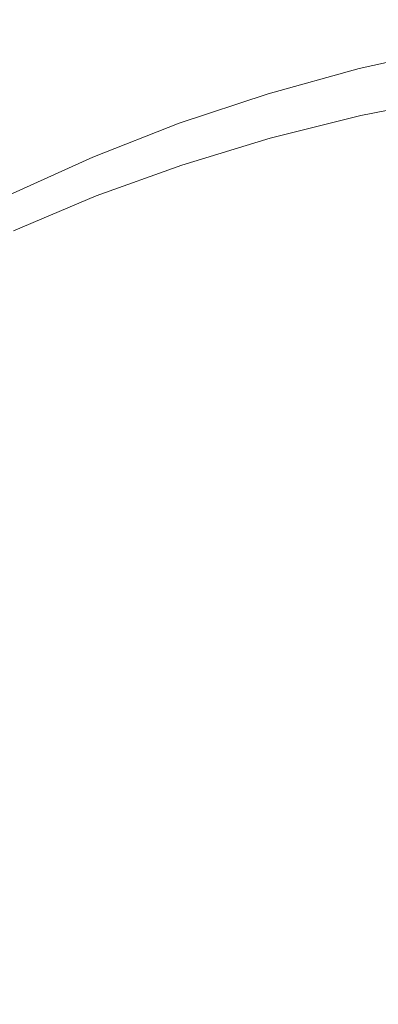
# Model space of a CAD drawing. Extents: x -295 to 295, y -380 to 0.
# Drawn here: x -74 to -41, y -178 to -87 of the extents above; entities that cross this region are included whole.
import ezdxf

# ---------------------------------------------------------------- set-up
doc = ezdxf.new("R2010")
doc.units = 0
doc.header["$LTSCALE"] = 500
doc.header["$MEASUREMENT"] = 0
doc.layers.add('CERAMIKA', color=253, linetype='Continuous')

msp = doc.modelspace()

# ---------------------------------------------------------------- linework, layer by layer
at = {"layer": 'CERAMIKA', "lineweight": 0}
for points, invisible_edges in [([(-79.679, -82.897, 84.263), (-78.524, -89.69, 79.891), (-65.873, -87.201, 79.504), (-66.829, -80.215, 83.885)], 15), ([(-77.071, -85.81, 40.068), (-68.013, -82.018, 40.068), (-66.593, -83.95, 38.823), (-75.464, -87.666, 38.823)], 15), ([(-63.189, -88.87, 35.848), (-64.178, -87.381, 36.719), (-56.339, -82.531, 37.705), (-55.361, -84.231, 36.719)], 15), ([(-53.127, -88.457, 34.392), (-53.763, -87.186, 35.078), (-45.599, -83.124, 35.848), (-44.976, -84.581, 35.078)], 15), ([(-52.885, -85.102, 79.215), (-52.192, -92.935, 75.16), (-39.11, -91.388, 74.962), (-39.625, -83.421, 79.014)], 15), ([(-75.464, -87.666, 38.823), (-66.593, -83.95, 38.823), (-65.31, -85.743, 37.705), (-74.014, -89.385, 37.705)], 15), ([(-62.33, -90.221, 35.078), (-63.189, -88.87, 35.848), (-55.361, -84.231, 36.719), (-54.504, -85.78, 35.848)], 15), ([(-52.588, -89.6, 33.775), (-53.127, -88.457, 34.392), (-44.976, -84.581, 35.078), (-44.443, -85.898, 34.392)], 15), ([(-65.873, -87.201, 79.504), (-65.005, -94.864, 75.451), (-52.192, -92.935, 75.16), (-52.885, -85.102, 79.215)], 15), ([(-43.614, -88.153, 33.211), (-43.991, -87.087, 33.775), (-35.214, -85.008, 33.775), (-34.912, -86.112, 33.211)], 15), ([(-65.31, -85.743, 37.705), (-72.733, -90.954, 36.719), (-74.014, -89.385, 37.705), (-65.31, -85.743, 37.705)], 15), ([(-71.613, -92.379, 35.848), (-72.733, -90.954, 36.719), (-65.31, -85.743, 37.705), (-64.178, -87.381, 36.719)], 15), ([(-61.594, -91.439, 34.392), (-62.33, -90.221, 35.078), (-54.504, -85.78, 35.848), (-53.763, -87.186, 35.078)], 15), ([(-52.14, -90.625, 33.211), (-52.588, -89.6, 33.775), (-44.443, -85.898, 34.392), (-43.991, -87.087, 33.775)], 15), ([(-43.306, -89.105, 32.683), (-43.614, -88.153, 33.211), (-34.912, -86.112, 33.211), (-34.664, -87.1, 32.683)], 15), ([(-78.524, -89.69, 79.891), (-77.484, -97.148, 75.848), (-65.005, -94.864, 75.451), (-65.873, -87.201, 79.504)], 15), ([(-60.973, -92.533, 33.775), (-61.594, -91.439, 34.392), (-53.763, -87.186, 35.078), (-53.127, -88.457, 34.392)], 15), ([(-43.614, -88.153, 33.211), (-52.14, -90.625, 33.211), (-43.991, -87.087, 33.775), (-43.614, -88.153, 33.211)], 15), ([(-43.06, -89.951, 32.177), (-43.306, -89.105, 32.683), (-34.664, -87.1, 32.683), (-34.465, -87.979, 32.177)], 15), ([(-70.642, -93.667, 35.078), (-71.613, -92.379, 35.848), (-64.178, -87.381, 36.719), (-63.189, -88.87, 35.848)], 15), ([(-51.773, -91.538, 32.683), (-52.14, -90.625, 33.211), (-43.614, -88.153, 33.211), (-43.306, -89.105, 32.683)], 15), ([(-43.06, -89.951, 32.177), (-34.465, -87.979, 32.177), (-34.311, -88.758, 31.677), (-42.868, -90.701, 31.677)], 15), ([(-69.81, -94.828, 34.392), (-70.642, -93.667, 35.078), (-63.189, -88.87, 35.848), (-62.33, -90.221, 35.078)], 15), ([(-60.454, -93.512, 33.211), (-60.973, -92.533, 33.775), (-53.127, -88.457, 34.392), (-52.588, -89.6, 33.775)], 15), ([(-51.479, -92.347, 32.177), (-51.773, -91.538, 32.683), (-43.306, -89.105, 32.683), (-43.06, -89.951, 32.177)], 15), ([(-42.868, -90.701, 31.677), (-34.311, -88.758, 31.677), (-34.196, -89.446, 31.166), (-42.724, -91.359, 31.166)], 15), ([(-72.733, -90.954, 36.719), (-80.989, -94.932, 36.719), (-82.412, -93.439, 37.705), (-74.014, -89.385, 37.705)], 15), ([(-60.03, -94.381, 32.683), (-60.454, -93.512, 33.211), (-52.588, -89.6, 33.775), (-52.14, -90.625, 33.211)], 15), ([(-51.479, -92.347, 32.177), (-43.06, -89.951, 32.177), (-42.868, -90.701, 31.677), (-51.252, -93.061, 31.677)], 15), ([(-42.724, -91.359, 31.166), (-34.196, -89.446, 31.166), (-34.113, -90.05, 30.632), (-42.621, -91.936, 30.632)], 11), ([(-69.107, -95.869, 33.775), (-69.81, -94.828, 34.392), (-62.33, -90.221, 35.078), (-61.594, -91.439, 34.392)], 15), ([(-51.773, -91.538, 32.683), (-60.03, -94.381, 32.683), (-52.14, -90.625, 33.211), (-51.773, -91.538, 32.683)], 15), ([(-51.252, -93.061, 31.677), (-42.868, -90.701, 31.677), (-42.724, -91.359, 31.166), (-51.08, -93.688, 31.166)], 15), ([(-34.058, -90.578, 30.054), (-42.621, -91.936, 30.632), (-34.113, -90.05, 30.632), (-34.058, -90.578, 30.054)], 15), ([(-34.058, -90.578, 30.054), (-34.025, -91.037, 29.42), (-42.553, -92.439, 30.054), (-42.621, -91.936, 30.632)], 15), ([(-71.613, -92.379, 35.848), (-79.743, -96.287, 35.848), (-80.989, -94.932, 36.719), (-72.733, -90.954, 36.719)], 15), ([(-68.519, -96.798, 33.211), (-69.107, -95.869, 33.775), (-61.594, -91.439, 34.392), (-60.973, -92.533, 33.775)], 15), ([(-59.69, -95.15, 32.177), (-60.03, -94.381, 32.683), (-51.773, -91.538, 32.683), (-51.479, -92.347, 32.177)], 15), ([(-52.192, -92.935, 75.16), (-51.575, -101.501, 71.484), (-38.647, -100.097, 71.289), (-39.11, -91.388, 74.962)], 15), ([(-51.08, -93.688, 31.166), (-42.724, -91.359, 31.166), (-42.621, -91.936, 30.632), (-50.958, -94.236, 30.632)], 11), ([(-34.025, -91.037, 29.42), (-34.008, -91.437, 28.713), (-42.512, -92.876, 29.42), (-42.553, -92.439, 30.054)], 15), ([(-34.008, -91.437, 28.713), (-34.003, -91.785, 27.917), (-42.492, -93.255, 28.713), (-42.512, -92.876, 29.42)], 15), ([(-34.003, -91.785, 27.917), (-34.003, -92.089, 27.017), (-42.485, -93.584, 27.917), (-42.492, -93.255, 28.713)], 15), ([(-70.642, -93.667, 35.078), (-78.664, -97.51, 35.078), (-79.743, -96.287, 35.848), (-71.613, -92.379, 35.848)], 15), ([(-68.039, -97.621, 32.683), (-68.519, -96.798, 33.211), (-60.973, -92.533, 33.775), (-60.454, -93.512, 33.211)], 15), ([(-59.69, -95.15, 32.177), (-51.479, -92.347, 32.177), (-51.252, -93.061, 31.677), (-59.426, -95.828, 31.677)], 15), ([(-42.553, -92.439, 30.054), (-50.958, -94.236, 30.632), (-42.621, -91.936, 30.632), (-42.553, -92.439, 30.054)], 15), ([(-42.553, -92.439, 30.054), (-42.512, -92.876, 29.42), (-50.876, -94.711, 30.054), (-50.958, -94.236, 30.632)], 15), ([(-42.485, -93.872, 27.017), (-42.485, -93.584, 27.917), (-34.003, -92.089, 27.017), (-42.485, -93.872, 27.017)], 15), ([(-42.485, -94.125, 25.997), (-42.485, -93.872, 27.017), (-34.003, -92.089, 27.017), (-34.003, -92.358, 25.997)], 15), ([(-42.485, -94.348, 24.872), (-42.485, -94.125, 25.997), (-34.003, -92.358, 25.997), (-34.003, -92.592, 24.872)], 15), ([(-42.485, -94.54, 23.656), (-42.485, -94.348, 24.872), (-34.003, -92.592, 24.872), (-34.003, -92.796, 23.656)], 15), ([(-67.655, -98.348, 32.177), (-68.039, -97.621, 32.683), (-60.454, -93.512, 33.211), (-60.03, -94.381, 32.683)], 15), ([(-65.005, -94.864, 75.451), (-64.239, -103.248, 71.776), (-51.575, -101.501, 71.484), (-52.192, -92.935, 75.16)], 15), ([(-59.426, -95.828, 31.677), (-51.252, -93.061, 31.677), (-51.08, -93.688, 31.166), (-59.228, -96.42, 31.166)], 15), ([(-42.512, -92.876, 29.42), (-42.492, -93.255, 28.713), (-50.827, -95.123, 29.42), (-50.876, -94.711, 30.054)], 15), ([(-42.492, -93.255, 28.713), (-42.485, -93.584, 27.917), (-50.803, -95.48, 28.713), (-50.827, -95.123, 29.42)], 15), ([(-42.485, -93.584, 27.917), (-42.485, -93.872, 27.017), (-50.795, -95.789, 27.917), (-50.803, -95.48, 28.713)], 15), ([(-42.485, -94.704, 22.364), (-42.485, -94.54, 23.656), (-34.003, -92.796, 23.656), (-34.003, -92.971, 22.364)], 15), ([(-42.485, -94.844, 21.011), (-42.485, -94.704, 22.364), (-34.003, -92.971, 22.364), (-34.003, -93.118, 21.011)], 15), ([(-42.485, -94.96, 19.61), (-42.485, -94.844, 21.011), (-34.003, -93.118, 21.011), (-34.003, -93.241, 19.61)], 15), ([(-42.485, -95.055, 18.178), (-42.485, -94.96, 19.61), (-34.003, -93.241, 19.61), (-34.003, -93.343, 18.178)], 15), ([(-42.485, -95.131, 16.728), (-42.485, -95.055, 18.178), (-34.003, -93.343, 18.178), (-34.003, -93.423, 16.728)], 15), ([(-42.485, -95.131, 16.728), (-34.003, -93.423, 16.728), (-34.003, -93.485, 15.276), (-42.485, -95.191, 15.276)], 15), ([(-42.485, -95.191, 15.276), (-34.003, -93.485, 15.276), (-34.003, -93.533, 13.835), (-42.485, -95.235, 13.835)], 15), ([(-42.485, -95.235, 13.835), (-34.003, -93.533, 13.835), (-34.003, -93.566, 12.42), (-42.485, -95.267, 12.42)], 15), ([(-42.485, -95.267, 12.42), (-34.003, -93.566, 12.42), (-34.003, -93.589, 11.047), (-42.485, -95.288, 11.047)], 15), ([(-42.485, -95.288, 11.047), (-34.003, -93.589, 11.047), (-34.003, -93.602, 9.729), (-42.485, -95.3, 9.729)], 15), ([(-42.485, -95.3, 9.729), (-34.003, -93.602, 9.729), (-34.003, -93.609, 8.482), (-42.485, -95.307, 8.482)], 15), ([(-42.485, -95.307, 8.482), (-34.003, -93.609, 8.482), (-34.003, -93.61, 7.32), (-42.485, -95.309, 7.32)], 15), ([(-42.485, -95.309, 5.308), (-42.485, -95.309, 6.257), (-34.003, -93.61, 6.257), (-34.003, -93.61, 5.308)], 15), ([(-42.484, -95.355, 4.468), (-42.485, -95.309, 5.308), (-34.003, -93.61, 5.308), (-34.002, -93.657, 4.468)], 15), ([(-42.485, -95.309, 7.32), (-34.003, -93.61, 7.32), (-34.003, -93.61, 6.257), (-42.485, -95.309, 6.257)], 15), ([(-69.81, -94.828, 34.392), (-77.738, -98.609, 34.392), (-78.664, -97.51, 35.078), (-70.642, -93.667, 35.078)], 15), ([(-59.69, -95.15, 32.177), (-67.655, -98.348, 32.177), (-60.03, -94.381, 32.683), (-59.69, -95.15, 32.177)], 15), ([(-59.228, -96.42, 31.166), (-51.08, -93.688, 31.166), (-50.958, -94.236, 30.632), (-59.086, -96.935, 30.631)], 11), ([(-50.876, -94.711, 30.054), (-59.086, -96.935, 30.631), (-50.958, -94.236, 30.632), (-50.876, -94.711, 30.054)], 15), ([(-50.795, -96.059, 27.017), (-50.795, -95.789, 27.917), (-42.485, -93.872, 27.017), (-50.795, -96.059, 27.017)], 15), ([(-50.795, -96.297, 25.997), (-50.795, -96.059, 27.017), (-42.485, -93.872, 27.017), (-42.485, -94.125, 25.997)], 15), ([(-50.795, -96.504, 24.872), (-50.795, -96.297, 25.997), (-42.485, -94.125, 25.997), (-42.485, -94.348, 24.872)], 15), ([(-50.795, -96.685, 23.656), (-50.795, -96.504, 24.872), (-42.485, -94.348, 24.872), (-42.485, -94.54, 23.656)], 15), ([(-50.795, -96.839, 22.364), (-50.795, -96.685, 23.656), (-42.485, -94.54, 23.656), (-42.485, -94.704, 22.364)], 15), ([(-42.481, -95.492, 3.727), (-42.484, -95.355, 4.468), (-34.002, -93.657, 4.468), (-34, -93.798, 3.727)], 15), ([(-42.475, -95.767, 3.081), (-42.481, -95.492, 3.727), (-34, -93.798, 3.727), (-33.997, -94.079, 3.081)], 15), ([(-42.464, -96.226, 2.522), (-42.475, -95.767, 3.081), (-33.997, -94.079, 3.081), (-33.992, -94.547, 2.522)], 7), ([(-42.448, -96.914, 2.044), (-42.464, -96.226, 2.522), (-33.992, -94.547, 2.522), (-33.984, -95.249, 2.043)], 15), ([(-69.107, -95.869, 33.775), (-76.955, -99.593, 33.775), (-77.738, -98.609, 34.392), (-69.81, -94.828, 34.392)], 15), ([(-77.484, -97.148, 75.848), (-76.574, -105.312, 72.184), (-64.239, -103.248, 71.776), (-65.005, -94.864, 75.451)], 15), ([(-67.655, -98.348, 32.177), (-59.69, -95.15, 32.177), (-59.426, -95.828, 31.677), (-67.356, -98.985, 31.677)], 15), ([(-50.876, -94.711, 30.054), (-50.827, -95.123, 29.42), (-58.992, -97.382, 30.054), (-59.086, -96.935, 30.631)], 15), ([(-50.827, -95.123, 29.42), (-50.803, -95.48, 28.713), (-58.935, -97.768, 29.42), (-58.992, -97.382, 30.054)], 15), ([(-50.795, -96.97, 21.011), (-50.795, -96.839, 22.364), (-42.485, -94.704, 22.364), (-42.485, -94.844, 21.011)], 15), ([(-50.795, -97.078, 19.61), (-50.795, -96.97, 21.011), (-42.485, -94.844, 21.011), (-42.485, -94.96, 19.61)], 15), ([(-50.795, -97.168, 18.178), (-50.795, -97.078, 19.61), (-42.485, -94.96, 19.61), (-42.485, -95.055, 18.178)], 15), ([(-50.795, -97.239, 16.728), (-50.795, -97.168, 18.178), (-42.485, -95.055, 18.178), (-42.485, -95.131, 16.728)], 15), ([(-50.795, -97.239, 16.728), (-42.485, -95.131, 16.728), (-42.485, -95.191, 15.276), (-50.795, -97.294, 15.276)], 15), ([(-50.795, -97.294, 15.276), (-42.485, -95.191, 15.276), (-42.485, -95.235, 13.835), (-50.795, -97.336, 13.835)], 15), ([(-50.795, -97.336, 13.835), (-42.485, -95.235, 13.835), (-42.485, -95.267, 12.42), (-50.795, -97.366, 12.42)], 15), ([(-50.795, -97.366, 12.42), (-42.485, -95.267, 12.42), (-42.485, -95.288, 11.047), (-50.795, -97.386, 11.047)], 15), ([(-50.795, -97.386, 11.047), (-42.485, -95.288, 11.047), (-42.485, -95.3, 9.729), (-50.795, -97.398, 9.729)], 15), ([(-50.795, -97.398, 9.729), (-42.485, -95.3, 9.729), (-42.485, -95.307, 8.482), (-50.795, -97.403, 8.482)], 15), ([(-50.795, -97.403, 8.482), (-42.485, -95.307, 8.482), (-42.485, -95.309, 7.32), (-50.795, -97.405, 7.32)], 15), ([(-50.795, -97.405, 7.32), (-42.485, -95.309, 7.32), (-42.485, -95.309, 6.257), (-50.795, -97.405, 6.257)], 15), ([(-50.795, -97.405, 5.308), (-50.795, -97.405, 6.257), (-42.485, -95.309, 6.257), (-42.485, -95.309, 5.308)], 15), ([(-50.793, -97.45, 4.468), (-50.795, -97.405, 5.308), (-42.485, -95.309, 5.308), (-42.484, -95.355, 4.468)], 15), ([(-50.788, -97.584, 3.727), (-50.793, -97.45, 4.468), (-42.484, -95.355, 4.468), (-42.481, -95.492, 3.727)], 15), ([(-42.426, -97.876, 1.639), (-42.448, -96.914, 2.044), (-33.984, -95.249, 2.043), (-33.973, -96.232, 1.639)], 15), ([(-68.519, -96.798, 33.211), (-76.303, -100.468, 33.211), (-76.955, -99.593, 33.775), (-69.107, -95.869, 33.775)], 15), ([(-67.356, -98.985, 31.677), (-59.426, -95.828, 31.677), (-59.228, -96.42, 31.166), (-67.133, -99.541, 31.166)], 15), ([(-50.803, -95.48, 28.713), (-50.795, -95.789, 27.917), (-58.907, -98.101, 28.713), (-58.935, -97.768, 29.42)], 15), ([(-50.795, -95.789, 27.917), (-50.795, -96.059, 27.017), (-58.897, -98.388, 27.917), (-58.907, -98.101, 28.713)], 15), ([(-58.897, -98.859, 25.997), (-58.897, -98.638, 27.017), (-50.795, -96.059, 27.017), (-50.795, -96.297, 25.997)], 15), ([(-58.897, -98.638, 27.017), (-58.897, -98.388, 27.917), (-50.795, -96.059, 27.017), (-58.897, -98.638, 27.017)], 15), ([(-58.897, -99.052, 24.872), (-58.897, -98.859, 25.997), (-50.795, -96.297, 25.997), (-50.795, -96.504, 24.872)], 15), ([(-50.776, -97.852, 3.081), (-50.788, -97.584, 3.727), (-42.481, -95.492, 3.727), (-42.475, -95.767, 3.081)], 15), ([(-50.758, -98.298, 2.522), (-50.776, -97.852, 3.081), (-42.475, -95.767, 3.081), (-42.464, -96.226, 2.522)], 7), ([(-50.731, -98.967, 2.044), (-50.758, -98.298, 2.522), (-42.464, -96.226, 2.522), (-42.448, -96.914, 2.044)], 15), ([(-42.397, -99.16, 1.3), (-42.426, -97.876, 1.639), (-33.973, -96.232, 1.639), (-33.959, -97.543, 1.3)], 15), ([(-68.039, -97.621, 32.683), (-75.769, -101.243, 32.683), (-76.303, -100.468, 33.211), (-68.519, -96.798, 33.211)], 15), ([(-67.133, -99.541, 31.166), (-59.228, -96.42, 31.166), (-59.086, -96.935, 30.631), (-66.973, -100.023, 30.631)], 11), ([(-58.992, -97.382, 30.054), (-66.973, -100.023, 30.631), (-59.086, -96.935, 30.631), (-58.992, -97.382, 30.054)], 15), ([(-58.897, -99.22, 23.656), (-58.897, -99.052, 24.872), (-50.795, -96.504, 24.872), (-50.795, -96.685, 23.656)], 15), ([(-58.897, -99.364, 22.364), (-58.897, -99.22, 23.656), (-50.795, -96.685, 23.656), (-50.795, -96.839, 22.364)], 15), ([(-58.897, -99.485, 21.011), (-58.897, -99.364, 22.364), (-50.795, -96.839, 22.364), (-50.795, -96.97, 21.011)], 15), ([(-58.897, -99.586, 19.61), (-58.897, -99.485, 21.011), (-50.795, -96.97, 21.011), (-50.795, -97.078, 19.61)], 15), ([(-58.897, -99.669, 18.178), (-58.897, -99.586, 19.61), (-50.795, -97.078, 19.61), (-50.795, -97.168, 18.178)], 15), ([(-58.897, -99.735, 16.728), (-58.897, -99.669, 18.178), (-50.795, -97.168, 18.178), (-50.795, -97.239, 16.728)], 15), ([(-58.897, -99.735, 16.728), (-50.795, -97.239, 16.728), (-50.795, -97.294, 15.276), (-58.897, -99.786, 15.276)], 15), ([(-50.692, -99.905, 1.639), (-50.731, -98.967, 2.044), (-42.448, -96.914, 2.044), (-42.426, -97.876, 1.639)], 15), ([(-67.655, -98.348, 32.177), (-75.342, -101.924, 32.177), (-75.769, -101.243, 32.683), (-68.039, -97.621, 32.683)], 15), ([(-58.992, -97.382, 30.054), (-58.935, -97.768, 29.42), (-66.866, -100.439, 30.054), (-66.973, -100.023, 30.631)], 15), ([(-58.935, -97.768, 29.42), (-58.907, -98.101, 28.713), (-66.801, -100.798, 29.42), (-66.866, -100.439, 30.054)], 15), ([(-58.907, -98.101, 28.713), (-58.897, -98.388, 27.917), (-66.77, -101.105, 28.713), (-66.801, -100.798, 29.42)], 15), ([(-58.897, -99.786, 15.276), (-50.795, -97.294, 15.276), (-50.795, -97.336, 13.835), (-58.897, -99.825, 13.835)], 15), ([(-58.897, -99.825, 13.835), (-50.795, -97.336, 13.835), (-50.795, -97.366, 12.42), (-58.897, -99.853, 12.42)], 15), ([(-58.897, -99.853, 12.42), (-50.795, -97.366, 12.42), (-50.795, -97.386, 11.047), (-58.897, -99.871, 11.047)], 15), ([(-58.897, -99.871, 11.047), (-50.795, -97.386, 11.047), (-50.795, -97.398, 9.729), (-58.897, -99.882, 9.729)], 15), ([(-58.897, -99.882, 9.729), (-50.795, -97.398, 9.729), (-50.795, -97.403, 8.482), (-58.897, -99.888, 8.482)], 15), ([(-58.897, -99.888, 8.482), (-50.795, -97.403, 8.482), (-50.795, -97.405, 7.32), (-58.897, -99.889, 7.32)], 15), ([(-58.895, -99.933, 4.468), (-58.897, -99.889, 5.308), (-50.795, -97.405, 5.308), (-50.793, -97.45, 4.468)], 15), ([(-58.897, -99.889, 5.308), (-58.897, -99.889, 6.257), (-50.795, -97.405, 6.257), (-50.795, -97.405, 5.308)], 15), ([(-58.897, -99.889, 7.32), (-50.795, -97.405, 7.32), (-50.795, -97.405, 6.257), (-58.897, -99.889, 6.257)], 15), ([(-58.886, -100.062, 3.727), (-58.895, -99.933, 4.468), (-50.793, -97.45, 4.468), (-50.788, -97.584, 3.727)], 15), ([(-58.868, -100.321, 3.081), (-58.886, -100.062, 3.727), (-50.788, -97.584, 3.727), (-50.776, -97.852, 3.081)], 15), ([(-58.839, -100.752, 2.523), (-58.868, -100.321, 3.081), (-50.776, -97.852, 3.081), (-50.758, -98.298, 2.522)], 15), ([(-50.641, -101.154, 1.301), (-50.692, -99.905, 1.639), (-42.426, -97.876, 1.639), (-42.397, -99.16, 1.3)], 15), ([(-33.94, -99.228, 1.022), (-42.397, -99.16, 1.3), (-33.959, -97.543, 1.3), (-33.94, -99.228, 1.022)], 15), ([(-67.655, -98.348, 32.177), (-67.356, -98.985, 31.677), (-75.009, -102.52, 31.677), (-75.342, -101.924, 32.177)], 15), ([(-67.356, -98.985, 31.677), (-67.133, -99.541, 31.166), (-74.761, -103.037, 31.166), (-75.009, -102.52, 31.677)], 15), ([(-58.897, -98.388, 27.917), (-58.897, -98.638, 27.017), (-66.759, -101.37, 27.917), (-66.77, -101.105, 28.713)], 15), ([(-66.759, -101.6, 27.017), (-66.759, -101.37, 27.917), (-58.897, -98.638, 27.017), (-66.759, -101.6, 27.017)], 15), ([(-66.759, -101.804, 25.997), (-66.759, -101.6, 27.017), (-58.897, -98.638, 27.017), (-58.897, -98.859, 25.997)], 15), ([(-66.759, -101.981, 24.872), (-66.759, -101.804, 25.997), (-58.897, -98.859, 25.997), (-58.897, -99.052, 24.872)], 15), ([(-58.795, -101.399, 2.044), (-58.839, -100.752, 2.523), (-50.758, -98.298, 2.522), (-50.731, -98.967, 2.044)], 13), ([(-58.733, -102.305, 1.64), (-58.795, -101.399, 2.044), (-50.731, -98.967, 2.044), (-50.692, -99.905, 1.639)], 15), ([(-67.133, -99.541, 31.166), (-66.973, -100.023, 30.631), (-74.582, -103.485, 30.632), (-74.761, -103.037, 31.166)], 15), ([(-66.759, -102.136, 23.656), (-66.759, -101.981, 24.872), (-58.897, -99.052, 24.872), (-58.897, -99.22, 23.656)], 15), ([(-66.759, -102.268, 22.364), (-66.759, -102.136, 23.656), (-58.897, -99.22, 23.656), (-58.897, -99.364, 22.364)], 15), ([(-66.759, -102.379, 21.011), (-66.759, -102.268, 22.364), (-58.897, -99.364, 22.364), (-58.897, -99.485, 21.011)], 15), ([(-66.759, -102.472, 19.61), (-66.759, -102.379, 21.011), (-58.897, -99.485, 21.011), (-58.897, -99.586, 19.61)], 15), ([(-66.759, -102.548, 18.178), (-66.759, -102.472, 19.61), (-58.897, -99.586, 19.61), (-58.897, -99.669, 18.178)], 15), ([(-66.759, -102.61, 16.728), (-66.759, -102.548, 18.178), (-58.897, -99.669, 18.178), (-58.897, -99.735, 16.728)], 15), ([(-66.759, -102.61, 16.728), (-58.897, -99.735, 16.728), (-58.897, -99.786, 15.276), (-66.759, -102.657, 15.276)], 15), ([(-66.759, -102.657, 15.276), (-58.897, -99.786, 15.276), (-58.897, -99.825, 13.835), (-66.759, -102.692, 13.835)], 15), ([(-66.759, -102.692, 13.835), (-58.897, -99.825, 13.835), (-58.897, -99.853, 12.42), (-66.759, -102.719, 12.42)], 15), ([(-66.759, -102.719, 12.42), (-58.897, -99.853, 12.42), (-58.897, -99.871, 11.047), (-66.759, -102.735, 11.047)], 15), ([(-66.759, -102.735, 11.047), (-58.897, -99.871, 11.047), (-58.897, -99.882, 9.729), (-66.759, -102.745, 9.729)], 15), ([(-66.759, -102.745, 9.729), (-58.897, -99.882, 9.729), (-58.897, -99.888, 8.482), (-66.759, -102.75, 8.482)], 15), ([(-66.759, -102.75, 8.482), (-58.897, -99.888, 8.482), (-58.897, -99.889, 7.32), (-66.759, -102.752, 7.32)], 15), ([(-66.755, -102.794, 4.468), (-66.759, -102.752, 5.308), (-58.897, -99.889, 5.308), (-58.895, -99.933, 4.468)], 15), ([(-66.759, -102.752, 5.308), (-66.759, -102.752, 6.257), (-58.897, -99.889, 6.257), (-58.897, -99.889, 5.308)], 15), ([(-66.759, -102.752, 7.32), (-58.897, -99.889, 7.32), (-58.897, -99.889, 6.257), (-66.759, -102.752, 6.257)], 15), ([(-66.742, -102.918, 3.727), (-66.755, -102.794, 4.468), (-58.895, -99.933, 4.468), (-58.886, -100.062, 3.727)], 15), ([(-58.651, -103.513, 1.302), (-58.733, -102.305, 1.64), (-50.692, -99.905, 1.639), (-50.641, -101.154, 1.301)], 15), ([(-42.359, -100.811, 1.023), (-50.641, -101.154, 1.301), (-42.397, -99.16, 1.3), (-42.359, -100.811, 1.023)], 15), ([(-33.94, -99.228, 1.022), (-33.918, -101.335, 0.797), (-42.359, -100.811, 1.023), (-42.397, -99.16, 1.3)], 15), ([(-66.973, -100.023, 30.631), (-66.866, -100.439, 30.054), (-74.463, -103.869, 30.054), (-74.582, -103.485, 30.632)], 7), ([(-66.866, -100.439, 30.054), (-66.801, -100.798, 29.42), (-74.392, -104.2, 29.42), (-74.463, -103.869, 30.054)], 15), ([(-66.801, -100.798, 29.42), (-66.77, -101.105, 28.713), (-74.357, -104.481, 28.713), (-74.392, -104.2, 29.42)], 15), ([(-66.715, -103.165, 3.081), (-66.742, -102.918, 3.727), (-58.886, -100.062, 3.727), (-58.868, -100.321, 3.081)], 15), ([(-66.671, -103.579, 2.523), (-66.715, -103.165, 3.081), (-58.868, -100.321, 3.081), (-58.839, -100.752, 2.523)], 7), ([(-66.605, -104.2, 2.045), (-66.671, -103.579, 2.523), (-58.839, -100.752, 2.523), (-58.795, -101.399, 2.044)], 15), ([(-51.042, -110.84, 68.241), (-38.244, -109.589, 68.048), (-38.647, -100.097, 71.289), (-51.575, -101.501, 71.484)], 15), ([(-42.359, -100.811, 1.023), (-42.316, -102.875, 0.798), (-50.575, -102.761, 1.024), (-50.641, -101.154, 1.301)], 15), ([(-33.918, -101.335, 0.797), (-33.896, -103.912, 0.618), (-42.316, -102.875, 0.798), (-42.359, -100.811, 1.023)], 15), ([(-66.77, -101.105, 28.713), (-66.759, -101.37, 27.917), (-74.345, -104.723, 27.917), (-74.357, -104.481, 28.713)], 15), ([(-66.759, -101.37, 27.917), (-66.759, -101.6, 27.017), (-74.345, -104.933, 27.017), (-74.345, -104.723, 27.917)], 15), ([(-66.759, -101.6, 27.017), (-66.759, -101.804, 25.997), (-74.345, -104.933, 27.017), (-66.759, -101.6, 27.017)], 15), ([(-66.513, -105.068, 1.641), (-66.605, -104.2, 2.045), (-58.795, -101.399, 2.044), (-58.733, -102.305, 1.64)], 15), ([(-63.586, -112.393, 68.535), (-51.042, -110.84, 68.241), (-51.575, -101.501, 71.484), (-64.239, -103.248, 71.776)], 15), ([(-50.575, -102.761, 1.024), (-58.651, -103.513, 1.302), (-50.641, -101.154, 1.301), (-50.575, -102.761, 1.024)], 15), ([(-74.345, -105.119, 25.997), (-74.345, -104.933, 27.017), (-66.759, -101.804, 25.997), (-66.759, -101.981, 24.872)], 15), ([(-66.759, -102.136, 23.656), (-74.345, -105.421, 23.656), (-74.345, -105.281, 24.872), (-66.759, -101.981, 24.872)], 15), ([(-74.345, -105.119, 25.997), (-66.759, -101.981, 24.872), (-74.345, -105.281, 24.872), (-74.345, -105.119, 25.997)], 15), ([(-66.759, -102.268, 22.364), (-74.345, -105.541, 22.364), (-74.345, -105.421, 23.656), (-66.759, -102.136, 23.656)], 15), ([(-66.759, -102.379, 21.011), (-74.345, -105.644, 21.011), (-74.345, -105.541, 22.364), (-66.759, -102.268, 22.364)], 15), ([(-66.759, -102.472, 19.61), (-74.345, -105.728, 19.61), (-74.345, -105.644, 21.011), (-66.759, -102.379, 21.011)], 15), ([(-66.759, -102.548, 18.178), (-74.345, -105.797, 18.178), (-74.345, -105.728, 19.61), (-66.759, -102.472, 19.61)], 15), ([(-66.759, -102.61, 16.728), (-74.345, -105.854, 16.728), (-74.345, -105.797, 18.178), (-66.759, -102.548, 18.178)], 15), ([(-66.759, -102.61, 16.728), (-66.759, -102.657, 15.276), (-74.345, -105.896, 15.276), (-74.345, -105.854, 16.728)], 15), ([(-66.39, -106.227, 1.303), (-66.513, -105.068, 1.641), (-58.733, -102.305, 1.64), (-58.651, -103.513, 1.302)], 15), ([(-75.812, -114.227, 68.951), (-63.586, -112.393, 68.535), (-64.239, -103.248, 71.776), (-76.574, -105.312, 72.184)], 15), ([(-66.759, -102.657, 15.276), (-66.759, -102.692, 13.835), (-74.345, -105.929, 13.835), (-74.345, -105.896, 15.276)], 15), ([(-66.759, -102.692, 13.835), (-66.759, -102.719, 12.42), (-74.345, -105.952, 12.42), (-74.345, -105.929, 13.835)], 15), ([(-66.759, -102.719, 12.42), (-66.759, -102.735, 11.047), (-74.345, -105.968, 11.047), (-74.345, -105.952, 12.42)], 15), ([(-66.759, -102.735, 11.047), (-66.759, -102.745, 9.729), (-74.345, -105.977, 9.729), (-74.345, -105.968, 11.047)], 15), ([(-66.759, -102.745, 9.729), (-66.759, -102.75, 8.482), (-74.345, -105.981, 8.482), (-74.345, -105.977, 9.729)], 15), ([(-66.759, -102.75, 8.482), (-66.759, -102.752, 7.32), (-74.345, -105.983, 7.32), (-74.345, -105.981, 8.482)], 15), ([(-66.755, -102.794, 4.468), (-74.339, -106.022, 4.468), (-74.345, -105.983, 5.308), (-66.759, -102.752, 5.308)], 15), ([(-66.759, -102.752, 7.32), (-66.759, -102.752, 6.257), (-74.345, -105.983, 6.257), (-74.345, -105.983, 7.32)], 15), ([(-66.759, -102.752, 5.308), (-74.345, -105.983, 5.308), (-74.345, -105.983, 6.257), (-66.759, -102.752, 6.257)], 15), ([(-66.742, -102.918, 3.727), (-74.32, -106.14, 3.728), (-74.339, -106.022, 4.468), (-66.755, -102.794, 4.468)], 15), ([(-66.715, -103.165, 3.081), (-74.282, -106.376, 3.081), (-74.32, -106.14, 3.728), (-66.742, -102.918, 3.727)], 15), ([(-66.671, -103.579, 2.523), (-74.219, -106.769, 2.523), (-74.282, -106.376, 3.081), (-66.715, -103.165, 3.081)], 14), ([(-58.546, -105.066, 1.025), (-66.39, -106.227, 1.303), (-58.651, -103.513, 1.302), (-58.546, -105.066, 1.025)], 15), ([(-50.575, -102.761, 1.024), (-50.499, -104.771, 0.799), (-58.546, -105.066, 1.025), (-58.651, -103.513, 1.302)], 15), ([(-42.316, -102.875, 0.798), (-42.271, -105.4, 0.619), (-50.499, -104.771, 0.799), (-50.575, -102.761, 1.024)], 15), ([(-42.271, -105.4, 0.619), (-42.316, -102.875, 0.798), (-33.896, -103.912, 0.618), (-42.271, -105.4, 0.619)], 15), ([(-66.605, -104.2, 2.045), (-74.125, -107.359, 2.045), (-74.219, -106.769, 2.523), (-66.671, -103.579, 2.523)], 15), ([(-66.605, -104.2, 2.045), (-66.513, -105.068, 1.641), (-74.125, -107.359, 2.045), (-66.605, -104.2, 2.045)], 15), ([(-42.271, -105.4, 0.619), (-33.896, -103.912, 0.618), (-33.874, -107.004, 0.48), (-42.227, -108.433, 0.481)], 15), ([(-73.993, -108.184, 1.642), (-74.125, -107.359, 2.045), (-66.513, -105.068, 1.641), (-66.39, -106.227, 1.303)], 15), ([(-58.546, -105.066, 1.025), (-58.425, -107.01, 0.801), (-66.231, -107.716, 1.026), (-66.39, -106.227, 1.303)], 15), ([(-50.499, -104.771, 0.799), (-50.421, -107.231, 0.621), (-58.425, -107.01, 0.801), (-58.546, -105.066, 1.025)], 15), ([(-42.271, -105.4, 0.619), (-42.227, -108.433, 0.481), (-50.421, -107.231, 0.621), (-50.499, -104.771, 0.799)], 15), ([(-73.993, -108.184, 1.642), (-66.39, -106.227, 1.303), (-73.817, -109.285, 1.305), (-73.993, -108.184, 1.642)], 15), ([(-66.39, -106.227, 1.303), (-66.231, -107.716, 1.026), (-73.591, -110.7, 1.029), (-73.817, -109.285, 1.305)], 15), ([(-58.425, -107.01, 0.801), (-58.299, -109.391, 0.623), (-66.051, -109.582, 0.804), (-66.231, -107.716, 1.026)], 15), ([(-50.421, -107.231, 0.621), (-50.344, -110.187, 0.483), (-58.299, -109.391, 0.623), (-58.425, -107.01, 0.801)], 15), ([(-42.227, -108.433, 0.481), (-33.874, -107.004, 0.48), (-33.854, -110.661, 0.374), (-42.187, -112.02, 0.375)], 15), ([(-66.231, -107.716, 1.026), (-66.051, -109.582, 0.804), (-73.333, -112.475, 0.807), (-73.591, -110.7, 1.029)], 15), ([(-50.344, -110.187, 0.483), (-50.421, -107.231, 0.621), (-42.227, -108.433, 0.481), (-50.344, -110.187, 0.483)], 15), ([(-50.344, -110.187, 0.483), (-42.227, -108.433, 0.481), (-42.187, -112.02, 0.375), (-50.274, -113.687, 0.378)], 15), ([(-73.817, -109.285, 1.305), (-73.591, -110.7, 1.029), (-80.6, -114.015, 1.031), (-80.907, -112.682, 1.307)], 15), ([(-66.051, -109.582, 0.804), (-65.862, -111.871, 0.627), (-73.063, -114.657, 0.631), (-73.333, -112.475, 0.807)], 15), ([(-58.299, -109.391, 0.623), (-58.176, -112.257, 0.486), (-65.862, -111.871, 0.627), (-66.051, -109.582, 0.804)], 15), ([(-50.344, -110.187, 0.483), (-50.274, -113.687, 0.378), (-58.176, -112.257, 0.486), (-58.299, -109.391, 0.623)], 15), ([(-50.59, -120.855, 65.426), (-37.899, -119.768, 65.235), (-38.244, -109.589, 68.048), (-51.042, -110.84, 68.241)], 15), ([(-73.591, -110.7, 1.029), (-73.333, -112.475, 0.807), (-80.251, -115.687, 0.811), (-80.6, -114.015, 1.031)], 15), ([(-42.187, -112.02, 0.375), (-33.854, -110.661, 0.374), (-33.838, -114.929, 0.293), (-42.155, -116.209, 0.295)], 15), ([(-63.04, -122.206, 65.722), (-50.59, -120.855, 65.426), (-51.042, -110.84, 68.241), (-63.586, -112.393, 68.535)], 15), ([(-73.333, -112.475, 0.807), (-73.063, -114.657, 0.631), (-79.883, -117.747, 0.636), (-80.251, -115.687, 0.811)], 15), ([(-75.187, -123.799, 66.145), (-63.04, -122.206, 65.722), (-63.586, -112.393, 68.535), (-75.812, -114.227, 68.951)], 15), ([(-65.862, -111.871, 0.627), (-65.677, -114.628, 0.49), (-72.799, -117.29, 0.495), (-73.063, -114.657, 0.631)], 15), ([(-58.176, -112.257, 0.486), (-58.065, -115.65, 0.381), (-65.677, -114.628, 0.49), (-65.862, -111.871, 0.627)], 15), ([(-58.065, -115.65, 0.381), (-58.176, -112.257, 0.486), (-50.274, -113.687, 0.378), (-58.065, -115.65, 0.381)], 15), ([(-50.274, -113.687, 0.378), (-42.187, -112.02, 0.375), (-42.155, -116.209, 0.295), (-50.218, -117.776, 0.298)], 15), ([(-58.065, -115.65, 0.381), (-50.274, -113.687, 0.378), (-50.218, -117.776, 0.298), (-57.974, -119.62, 0.302)], 15), ([(-73.063, -114.657, 0.631), (-72.799, -117.29, 0.495), (-79.521, -120.236, 0.5), (-79.883, -117.747, 0.636)], 15), ([(-65.677, -114.628, 0.49), (-65.51, -117.899, 0.386), (-72.56, -120.42, 0.392), (-72.799, -117.29, 0.495)], 15), ([(-58.065, -115.65, 0.381), (-57.974, -119.62, 0.302), (-65.51, -117.899, 0.386), (-65.677, -114.628, 0.49)], 15), ([(-42.155, -116.209, 0.295), (-33.838, -114.929, 0.293), (-33.826, -119.856, 0.233), (-42.133, -121.045, 0.235)], 15), ([(-50.218, -117.776, 0.298), (-42.155, -116.209, 0.295), (-42.133, -121.045, 0.235), (-50.179, -122.501, 0.238)], 15), ([(-72.799, -117.29, 0.495), (-72.56, -120.42, 0.392), (-79.191, -123.2, 0.399), (-79.521, -120.236, 0.5)], 15), ([(-65.51, -117.899, 0.386), (-65.373, -121.73, 0.308), (-72.365, -124.093, 0.315), (-72.56, -120.42, 0.392)], 15), ([(-65.373, -121.73, 0.308), (-65.51, -117.899, 0.386), (-57.974, -119.62, 0.302), (-65.373, -121.73, 0.308)], 15), ([(-57.974, -119.62, 0.302), (-50.218, -117.776, 0.298), (-50.179, -122.501, 0.238), (-57.912, -124.212, 0.243)], 15), ([(-65.373, -121.73, 0.308), (-57.974, -119.62, 0.302), (-57.912, -124.212, 0.243), (-65.281, -126.167, 0.249)], 15), ([(-72.56, -120.42, 0.392), (-72.365, -124.093, 0.315), (-78.919, -126.686, 0.323), (-79.191, -123.2, 0.399)], 15), ([(-50.217, -131.452, 63.035), (-37.61, -130.535, 62.845), (-37.899, -119.768, 65.235), (-50.59, -120.855, 65.426)], 15), ([(-42.133, -121.045, 0.235), (-33.826, -119.856, 0.233), (-33.823, -125.488, 0.184), (-42.124, -126.576, 0.187)], 15), ([(-62.595, -132.591, 63.332), (-50.217, -131.452, 63.035), (-50.59, -120.855, 65.426), (-63.04, -122.206, 65.722)], 15), ([(-50.179, -122.501, 0.238), (-42.133, -121.045, 0.235), (-42.124, -126.576, 0.187), (-50.164, -127.908, 0.19)], 15), ([(-74.688, -133.932, 63.762), (-62.595, -132.591, 63.332), (-63.04, -122.206, 65.722), (-75.187, -123.799, 66.145)], 15), ([(-65.373, -121.73, 0.308), (-65.281, -126.167, 0.249), (-72.233, -128.354, 0.257), (-72.365, -124.093, 0.315)], 15), ([(-57.912, -124.212, 0.243), (-50.179, -122.501, 0.238), (-50.164, -127.908, 0.19), (-57.888, -129.472, 0.196)], 15), ([(-72.365, -124.093, 0.315), (-72.233, -128.354, 0.257), (-78.733, -130.742, 0.267), (-78.919, -126.686, 0.323)], 15), ([(-65.281, -126.167, 0.249), (-57.912, -124.212, 0.243), (-57.888, -129.472, 0.196), (-65.246, -131.257, 0.203)], 15), ([(-42.133, -132.851, 0.144), (-42.124, -126.576, 0.187), (-33.823, -125.488, 0.184), (-33.826, -131.874, 0.142)], 15), ([(-65.281, -126.167, 0.249), (-65.246, -131.257, 0.203), (-72.183, -133.25, 0.212), (-72.233, -128.354, 0.257)], 15), ([(-50.179, -134.045, 0.148), (-50.164, -127.908, 0.19), (-42.124, -126.576, 0.187), (-42.133, -132.851, 0.144)], 15), ([(-72.233, -128.354, 0.257), (-72.183, -133.25, 0.212), (-78.662, -135.414, 0.222), (-78.733, -130.742, 0.267)], 15), ([(-57.912, -135.446, 0.154), (-57.888, -129.472, 0.196), (-50.164, -127.908, 0.19), (-50.179, -134.045, 0.148)], 15), ([(-65.281, -137.043, 0.162), (-65.246, -131.257, 0.203), (-57.888, -129.472, 0.196), (-57.912, -135.446, 0.154)], 15), ([(-49.918, -142.533, 61.063), (-37.375, -141.791, 60.875), (-37.61, -130.535, 62.845), (-50.217, -131.452, 63.035)], 15), ([(-65.281, -137.043, 0.162), (-72.233, -138.826, 0.171), (-72.183, -133.25, 0.212), (-65.246, -131.257, 0.203)], 15), ([(-62.245, -143.453, 61.362), (-49.918, -142.533, 61.063), (-50.217, -131.452, 63.035), (-62.595, -132.591, 63.332)], 15), ([(-42.154, -139.774, 0.108), (-42.133, -132.851, 0.144), (-33.826, -131.874, 0.142), (-33.837, -138.918, 0.105)], 15), ([(-72.233, -138.826, 0.171), (-78.733, -140.751, 0.183), (-78.662, -135.414, 0.222), (-72.183, -133.25, 0.212)], 15), ([(-74.303, -144.535, 61.798), (-62.245, -143.453, 61.362), (-62.595, -132.591, 63.332), (-74.688, -133.932, 63.762)], 15), ([(-50.216, -140.819, 0.112), (-50.179, -134.045, 0.148), (-42.133, -132.851, 0.144), (-42.154, -139.774, 0.108)], 15), ([(-57.97, -142.044, 0.118), (-57.912, -135.446, 0.154), (-50.179, -134.045, 0.148), (-50.216, -140.819, 0.112)], 15), ([(-65.369, -143.439, 0.126), (-65.281, -137.043, 0.162), (-57.912, -135.446, 0.154), (-57.97, -142.044, 0.118)], 15), ([(-65.369, -143.439, 0.126), (-72.359, -144.996, 0.136), (-72.233, -138.826, 0.171), (-65.281, -137.043, 0.162)], 15), ([(-72.359, -144.996, 0.136), (-78.91, -146.669, 0.149), (-78.733, -140.751, 0.183), (-72.233, -138.826, 0.171)], 15), ([(-42.184, -147.254, 0.077), (-42.154, -139.774, 0.108), (-33.837, -138.918, 0.105), (-33.852, -146.528, 0.074)], 15), ([(-50.267, -148.139, 0.081), (-50.216, -140.819, 0.112), (-42.154, -139.774, 0.108), (-42.184, -147.254, 0.077)], 15), ([(-58.053, -149.177, 0.087), (-57.97, -142.044, 0.118), (-50.216, -140.819, 0.112), (-50.267, -148.139, 0.081)], 15), ([(-65.492, -150.36, 0.096), (-65.369, -143.439, 0.126), (-57.97, -142.044, 0.118), (-58.053, -149.177, 0.087)], 15), ([(-49.691, -154.001, 59.508), (-37.196, -153.44, 59.318), (-37.375, -141.791, 60.875), (-49.918, -142.533, 61.063)], 15), ([(-61.983, -154.696, 59.81), (-49.691, -154.001, 59.508), (-49.918, -142.533, 61.063), (-62.245, -143.453, 61.362)], 15), ([(-74.024, -155.513, 60.251), (-61.983, -154.696, 59.81), (-62.245, -143.453, 61.362), (-74.303, -144.535, 61.798)], 15), ([(-65.492, -150.36, 0.096), (-72.535, -151.677, 0.107), (-72.359, -144.996, 0.136), (-65.369, -143.439, 0.126)], 15), ([(-72.535, -151.677, 0.107), (-79.156, -153.087, 0.12), (-78.91, -146.669, 0.149), (-72.359, -144.996, 0.136)], 15), ([(-42.217, -155.197, 0.051), (-42.184, -147.254, 0.077), (-33.852, -146.528, 0.074), (-33.869, -154.608, 0.048)], 15), ([(-50.326, -155.916, 0.056), (-50.267, -148.139, 0.081), (-42.184, -147.254, 0.077), (-42.217, -155.197, 0.051)], 15), ([(-58.147, -156.757, 0.063), (-58.053, -149.177, 0.087), (-50.267, -148.139, 0.081), (-50.326, -155.916, 0.056)], 15), ([(-65.633, -157.715, 0.072), (-65.492, -150.36, 0.096), (-58.053, -149.177, 0.087), (-58.147, -156.757, 0.063)], 15), ([(-65.633, -157.715, 0.072), (-72.736, -158.783, 0.082), (-72.535, -151.677, 0.107), (-65.492, -150.36, 0.096)], 15), ([(-72.736, -158.783, 0.082), (-79.436, -159.919, 0.096), (-79.156, -153.087, 0.12), (-72.535, -151.677, 0.107)], 15), ([(-49.533, -165.76, 58.363), (-37.069, -165.383, 58.173), (-37.196, -153.44, 59.318), (-49.691, -154.001, 59.508)], 15), ([(-73.838, -166.773, 59.115), (-61.805, -166.226, 58.669), (-61.983, -154.696, 59.81), (-74.024, -155.513, 60.251)], 15), ([(-61.805, -166.226, 58.669), (-49.533, -165.76, 58.363), (-49.691, -154.001, 59.508), (-61.983, -154.696, 59.81)], 15), ([(-42.25, -163.512, 0.031), (-42.217, -155.197, 0.051), (-33.869, -154.608, 0.048), (-33.886, -163.065, 0.028)], 15), ([(-50.384, -164.057, 0.036), (-50.326, -155.916, 0.056), (-42.217, -155.197, 0.051), (-42.25, -163.512, 0.031)], 15), ([(-58.241, -164.695, 0.043), (-58.147, -156.757, 0.063), (-50.326, -155.916, 0.056), (-50.384, -164.057, 0.036)], 15), ([(-65.774, -165.42, 0.052), (-65.633, -157.715, 0.072), (-58.147, -156.757, 0.063), (-58.241, -164.695, 0.043)], 15), ([(-65.774, -165.42, 0.052), (-72.937, -166.228, 0.064), (-72.736, -158.783, 0.082), (-65.633, -157.715, 0.072)], 15), ([(-72.937, -166.228, 0.064), (-79.713, -167.087, 0.078), (-79.436, -159.919, 0.096), (-72.736, -158.783, 0.082)], 15), ([(-50.436, -172.471, 0.023), (-50.384, -164.057, 0.036), (-42.25, -163.512, 0.031), (-42.28, -172.105, 0.018)], 15), ([(-42.28, -172.105, 0.018), (-42.25, -163.512, 0.031), (-33.886, -163.065, 0.028), (-33.9, -171.804, 0.015)], 15), ([(-65.897, -173.386, 0.038), (-65.774, -165.42, 0.052), (-58.241, -164.695, 0.043), (-58.323, -172.899, 0.029)], 15), ([(-58.323, -172.899, 0.029), (-58.241, -164.695, 0.043), (-50.384, -164.057, 0.036), (-50.436, -172.471, 0.023)], 15), ([(-65.897, -173.386, 0.038), (-73.113, -173.929, 0.05), (-72.937, -166.228, 0.064), (-65.774, -165.42, 0.052)], 15), ([(-49.44, -177.712, 57.627), (-36.994, -177.523, 57.434), (-37.069, -165.383, 58.173), (-49.533, -165.76, 58.363)], 15), ([(-73.113, -173.929, 0.05), (-79.954, -174.503, 0.065), (-79.713, -167.087, 0.078), (-72.937, -166.228, 0.064)], 15), ([(-73.735, -178.222, 58.388), (-61.702, -177.947, 57.937), (-61.805, -166.226, 58.669), (-73.838, -166.773, 59.115)], 15), ([(-61.702, -177.947, 57.937), (-49.44, -177.712, 57.627), (-49.533, -165.76, 58.363), (-61.805, -166.226, 58.669)], 15), ([(-42.301, -180.884, 0.009), (-42.28, -172.105, 0.018), (-33.9, -171.804, 0.015), (-33.91, -180.733, 0.006)], 15), ([(-58.381, -181.282, 0.021), (-58.323, -172.899, 0.029), (-50.436, -172.471, 0.023), (-50.472, -181.067, 0.014)], 15), ([(-50.472, -181.067, 0.014), (-50.436, -172.471, 0.023), (-42.28, -172.105, 0.018), (-42.301, -180.884, 0.009)], 15), ([(-65.984, -181.527, 0.03), (-73.238, -181.799, 0.042), (-73.113, -173.929, 0.05), (-65.897, -173.386, 0.038)], 15), ([(-65.984, -181.527, 0.03), (-65.897, -173.386, 0.038), (-58.323, -172.899, 0.029), (-58.381, -181.282, 0.021)], 15), ([(-73.238, -181.799, 0.042), (-80.125, -182.087, 0.057), (-79.954, -174.503, 0.065), (-73.113, -173.929, 0.05)], 15)]:
    msp.add_3dface(points, dxfattribs=dict(at, invisible_edges=invisible_edges))

doc.saveas('drawing.dxf')
